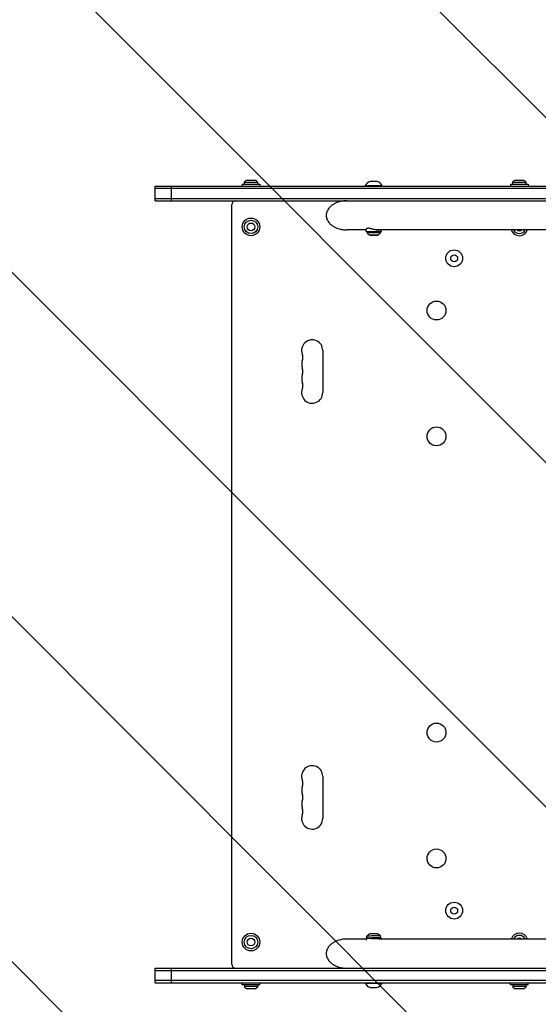
# Model space of a CAD drawing. Units: millimetres. Extents: x -2426 to 2425, y -2020 to 2018.
# Drawn here: x -1102 to -426, y -548 to 735 of the extents above; entities that cross this region are included whole.
import ezdxf

# ---------------------------------------------------------------- set-up
doc = ezdxf.new("R2010")
doc.units = ezdxf.units.MM
doc.header["$LTSCALE"] = 20
doc.linetypes.add('HIDDEN', pattern=[9.525, 6.35, -3.175])
for name, color, linetype in [('2d', 230, 'Continuous'), ('EN-Free_Space_Hatch', 10, 'Continuous'), ('EN-Safetyzone', 93, 'HIDDEN')]:
    doc.layers.add(name, color=color, linetype=linetype)

msp = doc.modelspace()

# ---------------------------------------------------------------- hatches: boundary and pattern name
at = {"layer": 'EN-Free_Space_Hatch'}
h = msp.add_hatch(dxfattribs=at)
h.set_pattern_fill('ANSI31', color=256, scale=100)
h.set_pattern_definition([(135, (-1225.17, 517.73), (-224.506, -224.506), [])])
edge = h.paths.add_edge_path()
edge.add_line((-1225.2, 1717.7), (1224.6, 1717.7))
edge.add_arc((1224.6, 517.7), 1200, 0, 90, ccw=False)
edge.add_line((2424.6, 517.7), (2424.6, 498.7))
edge.add_arc((924.6, 498.7), 1500, 340.5288, 360, ccw=False)
edge.add_arc((924.6, -501.3), 1500, 0, 19.4712, ccw=False)
edge.add_line((2424.6, -501.3), (2424.6, -520.3))
edge.add_arc((1224.6, -520.3), 1200, 270, 360, ccw=False)
edge.add_line((1224.6, -1720.3), (-1225.2, -1720.3))
edge.add_arc((-1225.2, -520.3), 1200, 180, 270, ccw=False)
edge.add_line((-2425.2, -520.3), (-2425.2, -501.3))
edge.add_arc((-925.2, -501.3), 1500, 160.5288, 180, ccw=False)
edge.add_arc((-925.2, 498.7), 1500, 180, 199.4712, ccw=False)
edge.add_line((-2425.2, 498.7), (-2425.2, 517.7))
edge.add_arc((-1225.2, 517.7), 1200, 90, 180, ccw=False)

# ---------------------------------------------------------------- linework, layer by layer
at = {"layer": '2d'}
for p, q in [((-925.2, 517.7), (-918.2, 517.7)), ((-925.2, 498.7), (-925.2, 517.7)), ((-12.1, 514.7), (-925.2, 514.7)), ((-918.2, 517.7), (-12.1, 517.7)), ((-904.2, 498.7), (-904.2, 517.7)), ((-811.9, 520.2), (-811.9, 517.7)), ((-811.9, 520.2), (-788.9, 520.2)), ((-809.1, 522.8), (-791.6, 522.8)), ((-809.1, 520.2), (-809.1, 522.8)), ((-805.4, 525.7), (-795.4, 525.7)), ((-791.6, 520.2), (-791.6, 522.8)), ((-788.9, 520.2), (-788.9, 517.7)), ((-629.4, 518.2), (-651.4, 518.2)), ((-651.4, 518.2), (-651.4, 517.7)), ((-635.9, 523.7), (-644.9, 523.7)), ((-629.4, 518.2), (-629.4, 517.7)), ((-461.9, 520.2), (-461.9, 517.7)), ((-461.9, 520.2), (-438.9, 520.2)), ((-459.1, 522.8), (-441.6, 522.8)), ((-459.1, 520.2), (-459.1, 522.8)), ((-455.4, 525.7), (-445.4, 525.7)), ((-441.6, 520.2), (-441.6, 522.8)), ((-438.9, 520.2), (-438.9, 517.7)), ((-925.2, 501.7), (-12.1, 501.7)), ((-925.2, 498.7), (421.3, 498.7)), ((-825.4, -496.3), (-825.4, 493.7)), ((-650.4, 460.7), (-675.4, 460.7)), ((-650.4, 458.6), (-650.4, 461.4)), ((-649.1, 458.5), (-649.1, 456.9)), ((-403, 460.7), (-637.5, 460.7)), ((-631.6, 458.9), (-631.6, 456.8)), ((-630.4, 459), (-630.4, 460.7)), ((-706.9, 303.7), (-706.9, 248.7)), ((-706.9, -251.3), (-706.9, -306.3)), ((-650.3, -461.8), (-650.4, -464.6)), ((-649.1, -461.8), (-649.2, -459.5)), ((-631.6, -461.8), (-631.7, -459.2)), ((-650.3, -463.3), (-675.4, -463.3)), ((-402.8, -463.3), (-633.2, -463.3)), ((-630.3, -462.2), (-630.3, -463.3)), ((-925.2, -501.3), (-918.2, -501.3)), ((-925.2, -520.3), (-925.2, -501.3)), ((-925.2, -504.3), (-12.1, -504.3)), ((-918.2, -501.3), (-252.6, -501.3)), ((-904.2, -520.3), (-904.2, -501.3)), ((-12.1, -517.3), (-925.2, -517.3)), ((-925.2, -520.3), (-12.1, -520.3)), ((-811.9, -522.8), (-811.9, -520.3)), ((-788.9, -522.8), (-811.9, -522.8)), ((-809.1, -522.8), (-809.1, -525.4)), ((-791.6, -525.4), (-809.1, -525.4)), ((-791.6, -522.8), (-791.6, -525.4)), ((-788.9, -522.8), (-788.9, -520.3)), ((-651.4, -520.8), (-651.4, -520.3)), ((-651.4, -520.8), (-629.4, -520.8)), ((-629.4, -520.8), (-629.4, -520.3)), ((-461.9, -522.8), (-461.9, -520.3)), ((-438.9, -522.8), (-461.9, -522.8)), ((-459.1, -522.8), (-459.1, -525.4)), ((-441.6, -525.4), (-459.1, -525.4)), ((-441.6, -522.8), (-441.6, -525.4)), ((-438.9, -522.8), (-438.9, -520.3)), ((-795.4, -528.3), (-805.4, -528.3)), ((-644.9, -526.3), (-635.9, -526.3)), ((-445.4, -528.3), (-455.4, -528.3))]:
    msp.add_line(p, q, dxfattribs=at)
for centre, radius in [((-800.4, 464.7), 11.5), ((-800.4, 464.7), 8.75), ((-800.4, 464.7), 5), ((-535.4, 423.7), 11), ((-535.4, 423.7), 4.5), ((-558.4, 355.7), 12.3), ((-558.4, 191.7), 12.3), ((-558.4, -194.3), 12.3), ((-558.4, -358.3), 12.3), ((-535.4, -426.3), 11), ((-535.4, -426.3), 4.5), ((-800.4, -467.3), 11.5), ((-800.4, -467.3), 8.75), ((-800.4, -467.3), 5)]:
    msp.add_circle(centre, radius, dxfattribs=at)
for centre, radius, start, end in [((-802.6, 518.2), 8, 110.3641, 144.7593), ((-798.2, 518.2), 8, 35.2407, 69.6359), ((-642.3, 514.1), 10, 105.0392, 155.4335), ((-638.5, 514.1), 10, 24.5665, 74.9608), ((-452.6, 518.2), 8, 110.3641, 144.7593), ((-448.2, 518.2), 8, 35.2407, 69.6359), ((-820.4, 493.7), 5, 90, 180), ((-450.4, 464.7), 11.5, 200.3544, 339.6456), ((-450.4, 464.7), 8.75, 207.2029, 332.7971), ((-450.4, 464.7), 5, 233.1301, 306.8699), ((-720.6, 303.7), 13.8, 0, 199.4712), ((-746.5, 294.6), 13.8, 340.5288, 19.4712), ((-720.6, 285.4), 13.7, 160.5288, 199.4712), ((-720.6, 267.1), 13.7, 160.5288, 199.4712), ((-746.5, 276.2), 13.7, 340.5288, 19.4712), ((-746.5, 257.9), 13.8, 340.5288, 19.4712), ((-720.6, 248.7), 13.8, 160.5288, 0), ((-720.6, -251.3), 13.8, 0, 199.4712), ((-746.5, -260.4), 13.8, 340.5288, 19.4712), ((-720.6, -269.6), 13.7, 160.5288, 199.4712), ((-746.5, -278.8), 13.7, 340.5288, 19.4712), ((-720.6, -287.9), 13.7, 160.5288, 199.4712), ((-746.5, -297.1), 13.8, 340.5288, 19.4712), ((-720.6, -306.3), 13.8, 160.5288, 360), ((-450.4, -467.3), 11.5, 20.3544, 159.6456), ((-450.4, -467.3), 8.75, 27.2029, 152.7971), ((-450.4, -467.3), 5, 53.1301, 126.8699), ((-820.4, -496.3), 5, 180, 270), ((-802.6, -520.8), 8, 215.2407, 249.6359), ((-798.2, -520.8), 8, 290.3641, 324.7593), ((-642.3, -516.6), 10, 204.5665, 254.9608), ((-638.5, -516.6), 10, 285.0392, 335.4335), ((-452.6, -520.8), 8, 215.2407, 249.6359), ((-448.2, -520.8), 8, 290.3641, 324.7593)]:
    msp.add_arc(centre, radius, start, end, dxfattribs=at)
for centre, major_axis, ratio, start_param, end_param in [((-640.4, 458.8), (10, 0.25), 0.024678, 3.141593, 6.283185), ((-640.4, 456.8), (8.75, -0.06), 0.023844, 6.266334, 9.441629), ((-640.3, -462), (10, -0.18), 0.052702, 2.653892, 6.846772), ((-640.4, -459.4), (8.75, 0.15), 0.009691, 2.094314, 3.141593), ((-640.4, -462), (8.75, 0.15), 0.009691, 5.779788, 8.90501), ((-640.5, -456.5), (5, 0.08), 0.009691, 2.094314, 3.115479), ((-640.4, -459.4), (8.75, 0.15), 0.009691, 0, 2.094314), ((-640.5, -456.5), (5, 0.08), 0.009691, 0.026114, 2.094314)]:
    msp.add_ellipse(centre, major_axis=major_axis, ratio=ratio, start_param=start_param, end_param=end_param, dxfattribs=at)
msp.add_ellipse((-640.4, 453.9), major_axis=(5, -0.03), ratio=0.023844, dxfattribs=at)
for points in [[(-675.4, 498.7), (-729.1, 498.7), (-729.1, 460.7), (-675.4, 460.7)], [(-675.4, -463.3), (-729.1, -463.3), (-729.1, -501.3), (-675.4, -501.3)]]:
    msp.add_rational_spline(points, [1, 0.333333333333, 0.333333333333, 1], degree=3, dxfattribs=at)
for points, knots in [([(-647.5, 462.8), (-648, 462.8), (-648.4, 462.8), (-649.1, 462.6), (-649.5, 462.5), (-650, 462.2), (-650.1, 462.1), (-650.4, 461.7), (-650.4, 461.6), (-650.4, 461.4)], [0, 0, 0, 0, 1.93017, 1.93017, 3.860341, 3.860341, 5.790511, 5.790511, 7.720681, 7.720681, 7.720681, 7.720681]), ([(-631.3, 460.7), (-631.6, 460.6), (-631.8, 460.5), (-632.5, 460.4), (-632.9, 460.3), (-633.8, 460.3), (-634.3, 460.3), (-635.4, 460.4), (-636, 460.5), (-637.2, 460.7), (-637.9, 460.8), (-639.2, 461.1), (-639.8, 461.3), (-641.1, 461.6), (-641.7, 461.7), (-643, 462.1), (-643.6, 462.2), (-644.9, 462.5), (-645.5, 462.6), (-646.6, 462.8), (-647.1, 462.8), (-647.5, 462.8)], [42.832531, 42.832531, 42.832531, 42.832531, 44.320604, 44.320604, 46.244109, 46.244109, 48.167615, 48.167615, 50.09112, 50.09112, 52.014626, 52.014626, 53.938131, 53.938131, 55.868302, 55.868302, 57.798472, 57.798472, 59.728642, 59.728642, 61.658812, 61.658812, 61.658812, 61.658812]), ([(-649.1, 456.9), (-648.7, 456.3), (-648.3, 455.9), (-647.6, 455.2), (-647.3, 455), (-646.8, 454.6), (-646.6, 454.5), (-646.1, 454.3), (-646, 454.2), (-645.7, 454.1), (-645.5, 454), (-645.4, 454)], [3.15829137, 3.15829137, 3.15829137, 3.15829137, 3.16778122, 3.16778122, 3.17727107, 3.17727107, 3.18676093, 3.18676093, 3.19625078, 3.19625078, 3.20574063, 3.20574063, 3.20574063, 3.20574063]), ([(-635.4, 453.9), (-635.3, 453.9), (-635.2, 454), (-634.9, 454.1), (-634.7, 454.2), (-634.3, 454.4), (-634, 454.5), (-633.5, 454.9), (-633.2, 455.1), (-632.5, 455.8), (-632.1, 456.2), (-631.6, 456.8)], [6.21873256, 6.21873256, 6.21873256, 6.21873256, 6.22822241, 6.22822241, 6.23771226, 6.23771226, 6.24720212, 6.24720212, 6.25669197, 6.25669197, 6.26618182, 6.26618182, 6.26618182, 6.26618182]), ([(-649.2, -459.5), (-648.8, -458.9), (-648.4, -458.5), (-647.7, -457.8), (-647.4, -457.6), (-646.8, -457.2), (-646.6, -457.1), (-646.2, -456.9), (-646, -456.8), (-645.7, -456.7), (-645.6, -456.6), (-645.5, -456.6)], [4.7192362, 4.7192362, 4.7192362, 4.7192362, 4.72308948, 4.72308948, 4.72694276, 4.72694276, 4.73079604, 4.73079604, 4.73464931, 4.73464931, 4.73850259, 4.73850259, 4.73850259, 4.73850259]), ([(-635.5, -456.4), (-635.4, -456.4), (-635.2, -456.5), (-634.9, -456.6), (-634.7, -456.7), (-634.3, -456.9), (-634.1, -457), (-633.5, -457.4), (-633.2, -457.6), (-632.5, -458.2), (-632.1, -458.6), (-631.7, -459.2)], [1.54468272, 1.54468272, 1.54468272, 1.54468272, 1.54853599, 1.54853599, 1.55238927, 1.55238927, 1.55624255, 1.55624255, 1.56009583, 1.56009583, 1.5639491, 1.5639491, 1.5639491, 1.5639491])]:
    msp.add_open_spline(points, degree=3, knots=knots, dxfattribs=at)
at = {"layer": 'EN-Safetyzone', "lineweight": 0, "flags": 128}
msp.add_lwpolyline([(-2425.2, -501.3, -0.085164), (-2339.4, -1.3, -0.085164), (-2425.2, 498.7), (-2425.2, 517.7, -0.414214), (-925.2, 2017.7), (924.6, 2017.7, -0.414214), (2424.6, 517.7), (2424.6, 498.7, -0.085164), (2338.8, -1.3, -0.085164), (2424.6, -501.3), (2424.6, -520.3, -0.414214), (924.6, -2020.3), (-925.2, -2020.3, -0.414214), (-2425.2, -520.3)], format="xyb", close=True, dxfattribs=at)

doc.saveas('drawing.dxf')
